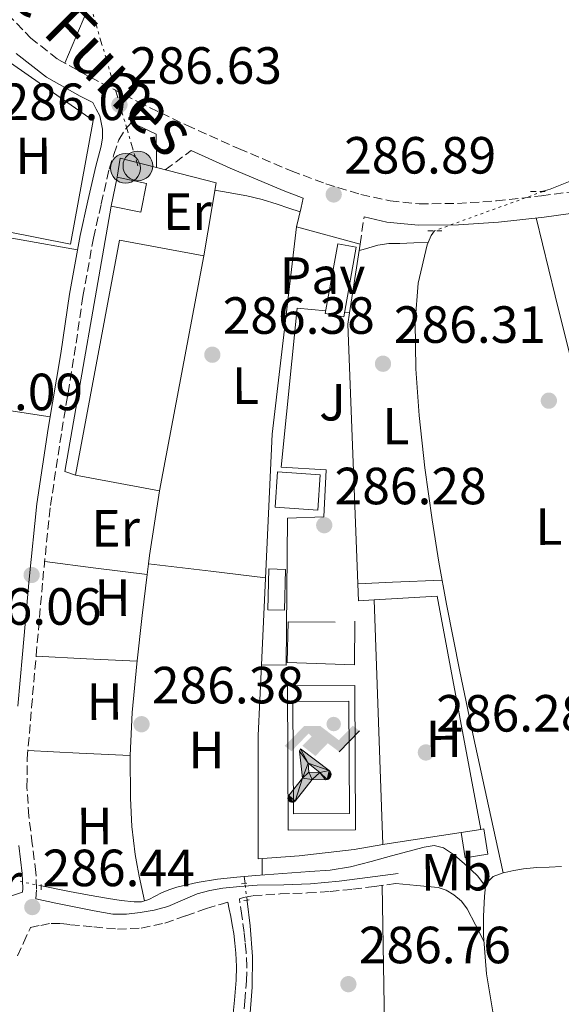
# Model space of a CAD drawing. Units: metres. Extents: x 597831 to 601296, y 4685164 to 4687526.
# Drawn here: x 600525 to 600629, y 4687173 to 4687362 of the extents above; entities that cross this region are included whole.
import ezdxf
from ezdxf.enums import TextEntityAlignment as Align

# ---------------------------------------------------------------- set-up
doc = ezdxf.new("R2010")
doc.units = ezdxf.units.M
doc.header["$MEASUREMENT"] = 0
for name, pattern in [('DGN Style 2', [1.7399219301090239, 1.043953158065414, -0.6959687720436097]), ('DGN Style 3', [2.435890702152634, 1.739921930109024, -0.6959687720436097]), ('DGN Style 5', [1.217945351076317, 0.5219765790327072, -0.6959687720436097]), ('DGN Style 7', [3.4798438602180486, 1.565929737098122, -0.6959687720436097, 0.5219765790327072, -0.6959687720436097])]:
    doc.linetypes.add(name, pattern=pattern)
for name, color, linetype, lineweight in [('Acequia sin especificar', 4, 'Continuous', 0), ('Acequia sin especificar no vista', 4, 'DGN Style 5', 0), ('Camino', 7, 'DGN Style 3', 0), ('Caseta-cabaña', 1, 'Continuous', 0), ('Cauce permanente (área) no visto', 142, 'DGN Style 5', 0), ('Chamizo-cobertizo', 1, 'Continuous', 0), ('Cota de punto acotado terreno', 7, 'Continuous', 0), ('Edificio', 1, 'Continuous', 13), ('Etiqueta de uso rústico', 92, 'Continuous', 0), ('Instalación deportiva', 7, 'Continuous', 0), ('Línea  de muro-pared o tapia', 1, 'Continuous', 13), ('Línea de cambio de uso (parcela vista)', 92, 'Continuous', 0), ('Línea de muro de contención', 1, 'Continuous', 13), ('Línea de pavimento', 1, 'Continuous', 0), ('Línea eléctrica', 6, 'DGN Style 7', 0), ('Líneas deportivas', 7, 'Continuous', 0), ('Margen derecho', 7, 'Continuous', 0), ('Nave industrial', 1, 'Continuous', 13), ('Pavimento', 7, 'Continuous', 0), ('Pontón-alcantarilla (pasos de agua)', 1, 'DGN Style 2', 0), ('Poste tendido eléctrico', 7, 'Continuous', 0), ('Punto acotado terreno (símbolo)', 7, 'Continuous', 0), ('Transformador', 7, 'Continuous', 0), ('Zona ajardinada', 92, 'Continuous', 0)]:
    doc.layers.add(name, color=color, linetype=linetype, lineweight=lineweight)
doc.styles.add('Style-Arial', font='arial.ttf')

# ---------------------------------------------------------------- blocks, each defined once
blk = doc.blocks.new('5PATER')
at = {"layer": 'Punto acotado terreno (símbolo)', "linetype": 'Continuous', "lineweight": 0}
h = blk.add_hatch(color=51, dxfattribs=at)
edge = h.paths.add_edge_path()
edge.add_ellipse((0, 0), major_axis=(-0.1095731443231308, -0.1110710700762829), ratio=0.9994222409660317, start_angle=0, end_angle=360)
blk = doc.blocks.new('5PELE')
at = {"layer": 'Transformador', "linetype": 'Continuous', "lineweight": 0}
h = blk.add_hatch(color=9, dxfattribs=at)
edge = h.paths.add_edge_path()
edge.add_arc((-2.000000476837158e-05, 0), 0.2850000000000001, 0, 360)
at = {"layer": 'Transformador', "color": 252, "linetype": 'Continuous', "lineweight": 0}
blk.add_circle((-2.000000476837158e-05, 0), 0.2850000000000001, dxfattribs=at)
blk = doc.blocks.new('5IDEP')
at = {"layer": 'Cauce permanente (área) no visto', "linetype": 'Continuous', "lineweight": 0}
h = blk.add_hatch(color=9, dxfattribs=at)
edge = h.paths.add_edge_path()
edge.add_arc((0.2963934144973755, 0.5525030456542969), 0.1391416391705219, 0, 360)
at = {"layer": 'Cauce permanente (área) no visto', "linetype": 'Continuous', "lineweight": 0, "extrusion": (0, 0, -1)}
blk.add_hatch(color=9, dxfattribs=at).paths.add_polyline_path([(0.05350000000000001, -0.0599), (-0.1825, 0.185), (-0.4003, 0.0217), (-0.7904, 0.421), (-0.6633, 0.5209), (-0.3957, 0.2441), (-0.0373, 0.5163), (0.2668, 0.5163), (0.6435000000000001, 0.1352), (0.5118, 0.0308), (0.1851, 0.3711), (0.1261, 0.3167), (0.303, 0.1352)])
at = {"layer": 'Cauce permanente (área) no visto', "linetype": 'Continuous', "lineweight": 0, "extrusion": (0.0002766427253148935, -0.0002347425745489742, 0.9999999341823611)}
blk.add_hatch(color=9, dxfattribs=at).paths.add_polyline_path([(-0.4861999260667179, -0.944300052504867), (-0.5139999250029341, -0.9436000543294807), (-0.5388999240501208, -0.934500056197206), (-0.5584999233001149, -0.9189000578998384), (-0.5733999227299574, -0.8967000594790969), (-0.5805999224544451, -0.8700000606823032), (-0.5783999225386294, -0.8427000612916062), (-0.5662999783301899, -0.8177000142461223), (-0.3029999884055227, -0.4865000062727009), (-0.3574999863200475, 0.03079997593540893), (-0.3393999870126549, 0.08069997573597308), (-0.3391999316917614, 0.08059992880320313), (-0.1939999372479267, -0.1961000541438848), (-0.1941999925688202, -0.1961000072083597), (-0.1804999930930589, -0.3685000015687125), (-0.1804999377645124, -0.3686000485144705), (-0.116999940194378, -0.5092000405169748), (-0.1171999955152715, -0.5091999935814496), (-0.443799983017726, -0.9221000034145604), (-0.443699927693006, -0.9221000503565796), (-0.4600999270654501, -0.9361000510358642)])
at = {"layer": 'Cauce permanente (área) no visto', "linetype": 'Continuous', "lineweight": 0, "extrusion": (0.0007972181629654194, 0.0003002913643175388, 0.9999996371340828)}
blk.add_hatch(color=9, dxfattribs=at).paths.add_polyline_path([(0.1371001158762103, -0.5182999493943495), (0.1369999564643484, -0.5182000094331723), (-0.1171999627563623, -0.5091999489840537), (-0.1169998033762782, -0.5091998889736795), (-0.1804997831973448, -0.3685998801112189), (-0.1804999426409846, -0.3684999401739814), (0.03269998960864374, -0.3729999910106861), (-0.1941999382874194, -0.1960999446673092), (-0.1939997789073353, -0.196099884656935), (-0.3391541228806592, 0.08051322123485394), (-0.3393998921459843, 0.08070007761303571), (-0.3391997327659002, 0.08060013762791868), (-0.3391541228806592, 0.08051322123485394), (0.2095999333936308, -0.336700034996821), (0.2097000928054927, -0.3367999749579983), (0.2289000867041459, -0.354899978738352), (0.2418000826048036, -0.3802999806813616), (0.2470000809523555, -0.4084999806547636), (0.2443000818103574, -0.4363999787504497), (0.2347000848610308, -0.4612999753295539), (0.21840009004082, -0.483799970412903), (0.1956000972861693, -0.5014999641565867), (0.1690001057390768, -0.5118999573196972)])
at = {"layer": 'Cauce permanente (área) no visto', "color": 9, "linetype": 'Continuous', "lineweight": 0, "flags": 128}
blk.add_lwpolyline([(0.7904, 0.421), (0.4003, 0.0217), (0.7904, 0.421)], close=True, dxfattribs=at)
at = {"layer": 'Cauce permanente (área) no visto', "color": 9, "linetype": 'Continuous', "lineweight": 0}
mesh = blk.add_polyface(dxfattribs=at)
corners = [(-0.117, -0.5092, -0.0002), (-0.1805, -0.3686000000000001, -0.0002), (-0.1805, -0.3685), (-0.1942, -0.1961000000000001), (-0.194, -0.1961000000000001, -0.0002), (-0.3392, 0.08059999999999991, -0.0002), (-0.3394, 0.08069999999999991), (-0.3575, 0.03079999999999991), (-0.303, -0.4865), (-0.5663, -0.8177000000000001), (-0.5663, -0.8177000000000002, -0.0002000000000000001), (-0.5784000000000001, -0.8427, -0.0001999999999999999), (-0.5806000000000001, -0.87, -0.0002), (-0.5734, -0.8967, -0.0002000000000000001), (-0.5585, -0.9189, -0.0002000000000000001), (-0.5389000000000002, -0.9345, -0.0002), (-0.514, -0.9436, -0.0002), (-0.4862, -0.9443, -0.0002), (-0.4601, -0.9361, -0.0002), (-0.4437, -0.9221, -0.0002), (-0.4438000000000002, -0.9221), (-0.1172, -0.5092)]
mesh.append_faces([[corners[k] for k in face] for face in [(10, 8, 9), (7, 5, 6), (12, 10, 11), (1, 21, 0), (20, 18, 19)]], dxfattribs={"vtx0": -1, "color": 9})
mesh.append_faces([[corners[k] for k in face] for face in [(8, 3, 7), (5, 7, 4)]], dxfattribs={"vtx0": -1, "vtx1": -1, "color": 9})
mesh.append_faces([[corners[k] for k in face] for face in [(20, 10, 17), (10, 20, 8), (8, 21, 1)]], dxfattribs={"vtx0": -1, "vtx1": -1, "vtx2": -1, "color": 9})
mesh.append_faces([[corners[k] for k in face] for face in [(20, 17, 18), (8, 20, 21), (8, 1, 2), (8, 2, 3), (7, 3, 4), (10, 12, 13), (10, 13, 14), (10, 14, 15), (10, 15, 16), (10, 16, 17)]], dxfattribs={"vtx0": -1, "vtx2": -1, "color": 9})
mesh = blk.add_polyface(dxfattribs=at)
corners = [(0.1371, -0.5183, -0.0002), (0.169, -0.5119, -0.0002), (0.1956, -0.5015000000000002, -0.0002), (0.2184, -0.4838, -0.0002), (0.2347, -0.4613, -0.0002), (0.2443, -0.4364, -0.0002), (0.2470000000000001, -0.4085, -0.0002), (0.2418, -0.3802999999999999, -0.0002), (0.2289, -0.3548999999999999, -0.0002), (0.2097, -0.3367999999999999, -0.0002), (0.2096, -0.3366999999999999), (-0.3394000000000002, 0.08070000000000019), (-0.3392000000000002, 0.08060000000000009, -0.0002), (-0.1940000000000001, -0.1960999999999999, -0.0002), (-0.1942000000000002, -0.1960999999999999), (0.03269999999999996, -0.3729999999999999), (-0.1805000000000001, -0.3684999999999999), (-0.1805, -0.3685999999999999, -0.0002), (-0.117, -0.5092, -0.0002), (-0.1172000000000001, -0.5092), (0.137, -0.5181999999999999), (-0.3391547561802919, 0.08051354322341323)]
mesh.append_faces([[corners[k] for k in face] for face in [(21, 12, 11)]], dxfattribs={"color": 9})
mesh.append_faces([[corners[k] for k in face] for face in [(17, 15, 16), (20, 18, 19), (3, 1, 2), (1, 20, 0), (15, 13, 14), (13, 10, 21)]], dxfattribs={"vtx0": -1, "color": 9})
mesh.append_faces([[corners[k] for k in face] for face in [(18, 15, 17), (8, 1, 7), (7, 1, 6), (5, 1, 4), (4, 1, 3), (10, 1, 9)]], dxfattribs={"vtx0": -1, "vtx1": -1, "color": 9})
mesh.append_faces([[corners[k] for k in face] for face in [(15, 18, 20), (15, 20, 1), (15, 1, 10), (13, 15, 10)]], dxfattribs={"vtx0": -1, "vtx1": -1, "vtx2": -1, "color": 9})
mesh.append_faces([[corners[k] for k in face] for face in [(1, 8, 9), (1, 5, 6)]], dxfattribs={"vtx0": -1, "vtx2": -1, "color": 9})

msp = doc.modelspace()

# ---------------------------------------------------------------- linework, layer by layer
at = {"layer": 'Acequia sin especificar', "color": 4, "linetype": 'Continuous', "lineweight": 0, "flags": 128}
for points, elevation in [([(600641.4900000002, 4687334.930000001), (600640.7800000003, 4687334.4), (600637.9199999999, 4687333.57), (600635.0800000001, 4687332.74), (600631.54, 4687331.279999999), (600627.9800000006, 4687329.859999999), (600626.7000000002, 4687329.4), (600625.4199999999, 4687328.960000001), (600625.3499999996, 4687328.939999999)], 286.2899999999937), ([(600628.8899999997, 4687199.699999999), (600626.5300000003, 4687199.59), (600624.1600000003, 4687199.51), (600621.5999999996, 4687199.25), (600619.7999999998, 4687198.939999999), (600618.0199999996, 4687198.550000001), (600617.7100000001, 4687198.449999999)], 286.5899999999966), ([(600614.1500000004, 4687196.119999999), (600614.3200000003, 4687195.9), (600614.1299999999, 4687193.92), (600613.9600000001, 4687190.210000001), (600613.9400000004, 4687186.49), (600614.5300000003, 4687179.140000001), (600615.7300000006, 4687171.84), (600619.5199999996, 4687154.800000001), (600623.2800000003, 4687137.789999999), (600625.5300000003, 4687126.130000001), (600627.6299999999, 4687114.430000001), (600628.1399999997, 4687111.24), (600628.4600000001, 4687108.029999999), (600628.4800000006, 4687106.210000001), (600628.4800000006, 4687106.039999999)], 286.2700000000042)]:
    msp.add_lwpolyline(points, dxfattribs=dict(at, elevation=elevation))
at = {"layer": 'Acequia sin especificar', "color": 4, "linetype": 'Continuous', "lineweight": 0, "extrusion": (-0.004376368757960563, 0.03792852940260343, 0.9992708712125308), "elevation": 175436.2014426375, "flags": 128}
msp.add_lwpolyline([(-1133875.595751744, -4584107.455366251), (-1133875.595751744, -4584108.764946337)], dxfattribs=at)
at = {"layer": 'Acequia sin especificar', "color": 4, "linetype": 'Continuous', "lineweight": 0, "extrusion": (0.09698802081314285, -0.2793834031964434, 0.9552686731161673), "elevation": -1250998.961010844, "flags": 128}
msp.add_lwpolyline([(2104571.894592064, 4041825.053787562), (2104569.851604057, 4041825.053787563), (2104567.767352958, 4041823.971753663)], dxfattribs=at)
at = {"layer": 'Acequia sin especificar', "color": 4, "linetype": 'Continuous', "lineweight": 0}
for points in [[(600617.7100000001, 4687198.449999999, 286.5899999999965), (600614.9100000003, 4687211.32, 286.4199999999983), (600612.1100000005, 4687224.199999999, 286.2899999999936), (600609.4199999999, 4687237.050000001, 286.2700000000041), (600606.8600000005, 4687249.92, 286.2899999999936), (600605.4100000003, 4687257.970000001, 286.2899999999936), (600604.1100000005, 4687266.050000001, 286.2899999999936), (600602.7400000002, 4687276.02, 286.2899999999936), (600601.6100000005, 4687286.02, 286.2899999999936), (600600.9900000002, 4687295, 286.2899999999936), (600600.8399999999, 4687304, 286.2899999999936), (600601.4199999999, 4687311.390000001, 286.2899999999936), (600603.1500000004, 4687318.720000001, 286.2899999999936), (600603.9600000001, 4687320.529999999, 286.2899999999936), (600604.5899999999, 4687321.41, 286.2899999999936)], [(600614.1500000004, 4687196.119999999, 286.2700000000041), (600612.8499999996, 4687197.82, 286.2700000000041), (600611.5800000001, 4687199.02, 286.2700000000041), (600610.29, 4687200.189999999, 286.2700000000041), (600608.4100000003, 4687201.83, 286.2700000000041), (600606.3200000003, 4687203.26, 286.2700000000041), (600604.4900000002, 4687203.680000001, 286.2700000000041), (600602.6100000005, 4687203.390000001, 286.2700000000041), (600599.4699999997, 4687202.560000001, 286.2700000000041), (600596.3399999999, 4687201.730000001, 286.2700000000041), (600592.4100000003, 4687200.66, 286.2700000000041), (600588.4699999997, 4687199.609999999, 286.2700000000041), (600584.5899999999, 4687199, 286.2700000000041), (600580.6600000003, 4687198.720000001, 286.2700000000041), (600575.5099999999, 4687198.34, 286.2400000000052), (600570.3499999996, 4687197.949999999, 286.1999999999971), (600568.1200000001, 4687197.75, 286.1999999999971)], [(600568.1200000001, 4687197.75, 286.1999999999971), (600566.6699999999, 4687197.619999999, 286.1999999999971), (600562.9900000002, 4687197.25, 286.1999999999971), (600559.0700000003, 4687196.630000001, 286.1999999999971), (600555.1900000004, 4687195.710000001, 286.1999999999971), (600553.6900000004, 4687195.220000001, 286.1999999999971), (600552.2400000002, 4687194.619999999, 286.1999999999971), (600551.0499999998, 4687193.980000001, 286.1999999999971), (600549.8099999996, 4687193.34, 286.1999999999971), (600548.4100000003, 4687192.949999999, 286.1999999999971), (600546.9900000002, 4687192.9, 286.1999999999971), (600544.5599999996, 4687193.17, 286.1999999999971), (600542.1299999999, 4687193.539999999, 286.1999999999971), (600538.3799999999, 4687194.199999999, 286.1999999999971), (600534.6399999997, 4687194.880000001, 286.1999999999971), (600529.2599999999, 4687195.960000001, 286.1699999999983), (600529.2300000006, 4687195.960000001, 286.1699999999983)], [(600568.6500000004, 4687193.24, 286.3800000000047), (600568.6799999997, 4687193.050000001, 286.3800000000047), (600569.2300000006, 4687188.350000001, 286.5299999999988), (600569.6799999997, 4687182.470000001, 286.5500000000029), (600569.6200000001, 4687176.58, 286.5299999999988), (600569.1399999997, 4687169.980000001, 286.5299999999988), (600568.6600000003, 4687163.390000001, 286.5299999999988), (600568.1100000005, 4687153.76, 286.5), (600567.5700000003, 4687144.130000001, 286.4600000000065), (600567.0599999996, 4687135.84, 286.4499999999971), (600566.4800000006, 4687127.550000001, 286.4600000000065), (600565.6100000005, 4687118.890000001, 286.4900000000052), (600564.4299999997, 4687110.27, 286.5299999999988), (600563.3700000001, 4687103.49, 286.4900000000052), (600562.3200000003, 4687096.699999999, 286.4600000000065), (600561.3200000003, 4687089.92, 286.4600000000065), (600560.3300000001, 4687083.140000001, 286.4600000000065), (600559.1200000001, 4687077.26, 286.4600000000065), (600558.3499999996, 4687071.359999999, 286.4600000000065), (600558.4000000004, 4687067.300000001, 286.4600000000065), (600558.4800000006, 4687063.230000001, 286.4600000000065), (600558.54, 4687059.460000001, 286.4400000000023)]]:
    msp.add_polyline3d(points, dxfattribs=at)
at = {"layer": 'Acequia sin especificar no vista', "color": 4, "linetype": 'DGN Style 5', "lineweight": 0, "elevation": 286.2899999999936, "flags": 128}
msp.add_lwpolyline([(600625.3499999996, 4687328.939999999), (600604.5899999999, 4687321.41)], dxfattribs=at)
at = {"layer": 'Acequia sin especificar no vista', "color": 4, "linetype": 'DGN Style 5', "lineweight": 0, "extrusion": (-0.004329918164791687, 0.000942567218756638, 0.9999901816396621), "elevation": 2103.922028599004, "flags": 128}
msp.add_lwpolyline([(600524.8396433982, 4687196.059042267), (600520.4295981396, 4687197.019042691)], dxfattribs=at)
at = {"layer": 'Acequia sin especificar no vista', "color": 4, "linetype": 'DGN Style 5', "lineweight": 0, "extrusion": (-0.004724132396362907, 0.03990648672228603, 0.9991922512162441), "elevation": 184498.3976580472, "flags": 128}
msp.add_lwpolyline([(-1147426.922874948, -4580374.990369388), (-1147426.922874948, -4580378.225396435)], dxfattribs=at)
at = {"layer": 'Camino', "color": 7, "linetype": 'DGN Style 3', "lineweight": 0, "elevation": 286.5899999999966, "flags": 128}
msp.add_lwpolyline([(600552.9499999988, 4687333.07), (600555.0399999988, 4687334.61), (600557.9299999989, 4687336.75)], dxfattribs=at)
at = {"layer": 'Camino', "color": 7, "linetype": 'DGN Style 3', "lineweight": 0, "extrusion": (0.2984334169100842, -0.02056245064237091, 0.954208929582485), "elevation": 83127.11585236927, "flags": 128}
msp.add_lwpolyline([(4717515.623686102, -264202.716126889), (4717518.982594028, -264202.8832721662), (4717520.86019088, -264203.0838464987)], dxfattribs=at)
at = {"layer": 'Camino', "color": 7, "linetype": 'DGN Style 3', "lineweight": 0}
for points in [[(600522.7699999994, 4687362.920000002, 286.4199999999983), (600527.1499999982, 4687358.359999999, 286.4600000000065), (600532.4499999977, 4687354.220000001, 286.5399999999937), (600538.6200000013, 4687350.800000003, 286.5899999999966), (600547.7699999999, 4687346.080000003, 286.5899999999966), (600557.0399999992, 4687341.620000003, 286.5899999999966), (600567.0399999995, 4687337.140000001, 286.5899999999966), (600577.1099999989, 4687332.880000001, 286.5899999999966), (600583.7299999995, 4687330.420000002, 286.6100000000007), (600590.4699999986, 4687328.360000002, 286.6499999999942), (600596.0499999998, 4687327.120000001, 286.7200000000012), (600601.649999999, 4687326.580000003, 286.7799999999988), (600608.9899999971, 4687326.620000003, 286.820000000007), (600616.4499999981, 4687327.140000001, 286.8500000000058), (600625.1000000006, 4687328.090000001, 286.8500000000058), (600633.6700000024, 4687329.270000001, 286.8500000000058)], [(600528.1900000019, 4687193.480000001, 286.6999999999971), (600528.2999999992, 4687195.430000001, 286.6600000000036), (600528.1900000019, 4687198.550000001, 286.5899999999966), (600527.4899999979, 4687204.030000002, 286.5099999999948), (600526.8399999997, 4687209.330000003, 286.4600000000065), (600526.48, 4687214.830000003, 286.429999999993), (600526.5300000012, 4687220.300000002, 286.3999999999943), (600527.3500000016, 4687230.140000001, 286.3500000000059), (600528.2500000001, 4687240.090000002, 286.3300000000018), (600529.4899999984, 4687254.489999998, 286.3899999999995), (600530.9899999984, 4687268.789999999, 286.4600000000065), (600533.1499999973, 4687283.13, 286.4600000000065), (600535.53, 4687297.510000004, 286.4600000000065), (600537.1999999997, 4687308.830000003, 286.4600000000065), (600539.2199999981, 4687319.989999998, 286.4600000000065), (600540.7100000012, 4687326.56, 286.4600000000065), (600542.2100000011, 4687333.180000001, 286.4600000000065), (600543.1499999977, 4687336.000000001, 286.4900000000053), (600544.0799999974, 4687338.809999999, 286.5299999999988), (600545.3599999984, 4687340.86, 286.5299999999988), (600546.5399999984, 4687342.140000001, 286.5899999999966)], [(600567.8299999986, 4687170.020000001, 286.7200000000012), (600568.2199999974, 4687173.890000002, 286.7200000000012), (600568.5500000004, 4687177.809999999, 286.7200000000012), (600568.6299999986, 4687180.54, 286.7200000000012), (600568.4799999989, 4687183.260000003, 286.7200000000012), (600568.2899999989, 4687185.190000001, 286.6900000000023), (600568.0900000001, 4687187.080000003, 286.6499999999942), (600567.6400000007, 4687190.300000001, 286.6799999999931), (600567.1800000003, 4687193.510000003, 286.7200000000012), (600567.9699999993, 4687193.739999998, 286.7200000000012), (600569.8099999988, 4687194.109999999, 286.7200000000012), (600575.0199999991, 4687194.430000002, 286.7200000000012), (600580.2399999981, 4687194.620000001, 286.7200000000012), (600584.6000000013, 4687194.910000003, 286.6900000000023), (600588.9400000019, 4687195.330000003, 286.6499999999942), (600593.0399999992, 4687195.870000001, 286.6199999999953), (600597.1400000006, 4687196.410000003, 286.5899999999966)], [(600524.6499999971, 4687182.570000002, 286.7200000000012), (600525.8200000004, 4687185.07, 286.7200000000012), (600527.07, 4687187.800000002, 286.7200000000012), (600527.1399999993, 4687188.030000002, 286.7200000000012), (600529.1099999985, 4687188.420000004, 286.6799999999931), (600531.0899999988, 4687188.800000001, 286.6499999999942), (600532.9400000017, 4687188.800000001, 286.6499999999942), (600534.7999999991, 4687188.539999999, 286.6499999999942), (600539.3099999975, 4687188.11, 286.6499999999942), (600543.8200000003, 4687187.710000004, 286.6499999999942), (600548.3799999979, 4687187.870000001, 286.6799999999931), (600552.9099999986, 4687188.859999999, 286.7200000000012), (600556.9099999996, 4687190.239999998, 286.7200000000012), (600560.8500000002, 4687191.620000003, 286.7200000000012), (600563.499999999, 4687192.430000001, 286.7200000000012), (600564.9600000007, 4687192.86, 286.7200000000012)]]:
    msp.add_polyline3d(points, dxfattribs=at)
at = {"layer": 'Caseta-cabaña', "color": 1, "linetype": 'Continuous', "lineweight": 0, "elevation": 289.0800000000018, "flags": 128}
msp.add_lwpolyline([(600614.7999999998, 4687202.050000001), (600610.4500000002, 4687201.359999999), (600609.6799999997, 4687206.210000001), (600613.4400000004, 4687206.800000001), (600614.0300000003, 4687206.9), (600614.7999999998, 4687202.050000001)], close=True, dxfattribs=at)
for points in [[(600613.4400000004, 4687206.800000001), (600614.0300000003, 4687206.9), (600614.7999999998, 4687202.050000001), (600610.4500000002, 4687201.359999999), (600609.6799999997, 4687206.210000001)], [(600609.6799999997, 4687206.210000001), (600613.4400000004, 4687206.800000001)]]:
    msp.add_lwpolyline(points, dxfattribs=at)
at = {"layer": 'Chamizo-cobertizo', "color": 1, "linetype": 'Continuous', "lineweight": 0, "extrusion": (0.002142938421008088, 0.01044919530983421, 0.9999431094478829), "elevation": 50554.84570026962, "flags": 128}
msp.add_lwpolyline([(600540.6112819643, 4687053.769111037), (600541.7414079526, 4687059.279411867)], dxfattribs=at)
at = {"layer": 'Chamizo-cobertizo', "color": 1, "linetype": 'Continuous', "lineweight": 0, "flags": 128}
for points, elevation in [([(600589.5899999999, 4687318.27), (600587.1799999997, 4687304.960000001), (600583.6299999999, 4687305.600000001), (600586.04, 4687318.91), (600589.5899999999, 4687318.27)], 289.0800000000018), ([(600576.0199999996, 4687256.57), (600575.8200000003, 4687248.75), (600572.6200000001, 4687248.83), (600572.8200000003, 4687256.65), (600576.0199999996, 4687256.57)], 289.2799999999989)]:
    msp.add_lwpolyline(points, close=True, dxfattribs=dict(at, elevation=elevation))
for points, elevation in [([(600587.1799999997, 4687304.960000001), (600583.6299999999, 4687305.600000001), (600586.04, 4687318.91), (600589.5899999999, 4687318.27), (600587.1799999997, 4687304.960000001)], 289.0800000000018), ([(600575.8200000003, 4687248.75), (600572.6200000001, 4687248.83), (600572.8200000003, 4687256.65), (600576.0199999996, 4687256.57), (600575.8200000003, 4687248.75)], 289.2799999999989)]:
    msp.add_lwpolyline(points, dxfattribs=dict(at, elevation=elevation))
at = {"layer": 'Chamizo-cobertizo', "color": 1, "linetype": 'Continuous', "lineweight": 0}
msp.add_polyline3d([(600549.3899999997, 4687330.49, 289.0800000000018), (600548.2699999996, 4687324.99, 289.1499999999942), (600542.6100000005, 4687326.140000001, 289.1499999999942), (600543.7400000002, 4687331.65, 289.0899999999965)], close=True, dxfattribs=at)
msp.add_polyline3d([(600543.7400000002, 4687331.65, 289.0899999999965), (600549.3899999997, 4687330.49, 289.0800000000018), (600548.2699999996, 4687324.99, 289.1499999999942), (600542.6100000005, 4687326.140000001, 289.1499999999942)], dxfattribs=at)
at = {"layer": 'Edificio', "color": 1, "linetype": 'Continuous', "lineweight": 13, "extrusion": (0.01583207024160216, -0.001095887041216424, 0.9998740643618366), "elevation": 4661.366981275209, "flags": 128}
msp.add_lwpolyline([(4717558.499536289, -275433.6980707592), (4717551.693289159, -275433.6980707592), (4717551.707731775, -275425.5064902395), (4717558.504693317, -275425.5171555671), (4717558.499536289, -275433.6980707592)], close=True, dxfattribs=at)
at = {"layer": 'Edificio', "color": 51, "linetype": 'Continuous', "lineweight": 13, "extrusion": (0.01583207024160216, -0.001095887041216424, 0.9998740643618366), "elevation": 4661.367015131123, "flags": 128}
msp.add_lwpolyline([(4717558.504693317, -275425.5171555671), (4717551.707731775, -275425.5064902395), (4717551.693289159, -275433.6980707592), (4717558.499536289, -275433.6980707592), (4717558.504693317, -275425.5171555671)], dxfattribs=at)
at = {"layer": 'Línea  de muro-pared o tapia', "color": 1, "linetype": 'Continuous', "lineweight": 13, "extrusion": (-0.3132952360952646, 0.04404881097733731, 0.9486336475644827), "elevation": 18598.30176396895, "flags": 128}
msp.add_lwpolyline([(-4725233.547264568, -54851.37185928272), (-4725233.964929852, -54853.61601964023), (-4725285.519189289, -54851.78276188334)], dxfattribs=at)
at = {"layer": 'Línea  de muro-pared o tapia', "color": 1, "linetype": 'Continuous', "lineweight": 13, "flags": 128}
for points, elevation in [([(600593, 4687250.730000001), (600605.0700000003, 4687251.449999999), (600613.4400000004, 4687206.800000001)], 287.8699999999953), ([(600594.6600000003, 4687203.869999999), (600593, 4687250.730000001)], 287.679999999993), ([(600609.6799999997, 4687206.210000001), (600597.5199999996, 4687204.350000001), (600594.6600000003, 4687203.869999999)], 287.8699999999953)]:
    msp.add_lwpolyline(points, dxfattribs=dict(at, elevation=elevation))
at = {"layer": 'Línea  de muro-pared o tapia', "color": 1, "linetype": 'Continuous', "lineweight": 13}
for points in [[(600518.3799999999, 4687356.92, 287.8099999999977), (600539.1500000004, 4687342.529999999, 287.7599999999948), (600534.7999999998, 4687318.850000001, 287.7599999999948), (600509.2390999999, 4687323.855799999, 287.7599999999948)], [(600543.7400000002, 4687331.65, 289.0899999999965), (600544.3399999999, 4687335.289999999, 288.570000000007), (600562.7100000001, 4687330.560000001, 288.570000000007), (600560.3399999999, 4687316.609999999, 289.2799999999988)], [(600571.4000000004, 4687238.300000001, 288.0500000000029), (600573.4600000001, 4687282.49, 287.8000000000029), (600578.1299999999, 4687322.17, 288), (600590.3499999996, 4687318.850000001, 287.8699999999953), (600588.3099999996, 4687305.67, 287.9199999999983)], [(600588.3099999996, 4687305.67, 287.9199999999983), (600587.9900000002, 4687303.550000001, 287.929999999993), (600590.0300000003, 4687250.560000001, 287.8699999999953), (600593, 4687250.730000001, 287.8699999999953)], [(600594.6600000003, 4687203.869999999, 287.8699999999953), (600589.2000000002, 4687202.939999999, 287.8699999999953), (600578.6399999997, 4687201.730000001, 287.929999999993), (600570.7699999996, 4687201.15, 288.25), (600570.7699999996, 4687224.77, 288.1199999999953), (600571.4000000004, 4687238.300000001, 288.0500000000029)]]:
    msp.add_polyline3d(points, dxfattribs=at)
at = {"layer": 'Línea de cambio de uso (parcela vista)', "color": 92, "linetype": 'Continuous', "lineweight": 0, "extrusion": (-0.01615756444095293, 0.0001220389672960737, 0.9998694505873389), "elevation": -8844.743681467833, "flags": 128}
msp.add_lwpolyline([(-4691727.139287976, 565004.0042501789), (-4691723.482764847, 565025.665312909), (-4691719.826241716, 565047.3263756392)], dxfattribs=at)
at = {"layer": 'Línea de cambio de uso (parcela vista)', "color": 92, "linetype": 'Continuous', "lineweight": 0, "flags": 128}
for points, elevation in [([(600590.1600000003, 4687317.609999999), (600590.9199999999, 4687317.83), (600593.7400000002, 4687318.66), (600595.7999999998, 4687318.949999999), (600597.9000000004, 4687318.980000001), (600600.6299999999, 4687319.09), (600603.3700000001, 4687319.210000001)], 286.2899999999937), ([(600549.7699999996, 4687257.65), (600549.7729000002, 4687257.649700001)], 286.4499999999971), ([(600589.9100000003, 4687253.82), (600596.5499999998, 4687254.119999999), (600606.0300000003, 4687254.529999999)], 286.2899999999935)]:
    msp.add_lwpolyline(points, dxfattribs=dict(at, elevation=elevation))
at = {"layer": 'Línea de cambio de uso (parcela vista)', "color": 92, "linetype": 'Continuous', "lineweight": 0, "extrusion": (-0.01576380676524784, 9.313849021515054e-12, 0.9998757434782924), "elevation": -9180.229245579183, "flags": 128}
msp.add_lwpolyline([(-4687285.770354816, 600460.8330452238), (-4687289.180354804, 600438.6302863839), (-4687292.58035479, 600416.4275275441)], dxfattribs=at)
at = {"layer": 'Línea de cambio de uso (parcela vista)', "color": 92, "linetype": 'Continuous', "lineweight": 0, "extrusion": (-0.01341511867162009, -0.003573912056983689, 0.9999036262278658), "elevation": -24521.86910654108, "flags": 128}
msp.add_lwpolyline([(600501.7014525296, 4687213.895625817), (600499.7706871412, 4687201.555547007), (600499.5734921907, 4687199.945236724)], dxfattribs=at)
at = {"layer": 'Línea de cambio de uso (parcela vista)', "color": 92, "linetype": 'Continuous', "lineweight": 0, "extrusion": (0.1250745335422452, 0.9845467040726222, 0.1225730335715253), "elevation": 4689970.593312748, "flags": 128}
msp.add_lwpolyline([(-5031.022703752853, -578943.0351860354), (-5040.921940789325, -578943.0150340796), (-5050.830899690511, -578943.0049581014)], dxfattribs=at)
at = {"layer": 'Línea de cambio de uso (parcela vista)', "color": 92, "linetype": 'Continuous', "lineweight": 0, "extrusion": (-0.0006287076403237303, -0.005141194003108585, 0.9999865863354995), "elevation": -24189.22339264505, "flags": 128}
msp.add_lwpolyline([(600549.8343028964, 4687195.234300184), (600549.5811961561, 4687193.164572829)], dxfattribs=at)
at = {"layer": 'Línea de cambio de uso (parcela vista)', "color": 92, "linetype": 'Continuous', "lineweight": 0, "extrusion": (0.01537144475038413, 0.1756304419994383, 0.9843361552484842), "elevation": 832738.4135277185, "flags": 128}
msp.add_lwpolyline([(-189589.0758862161, -4647757.212182557), (-189601.1229386638, -4647756.815136185), (-189611.6321669214, -4647756.474810723)], dxfattribs=at)
at = {"layer": 'Línea de cambio de uso (parcela vista)', "color": 92, "linetype": 'Continuous', "lineweight": 0, "extrusion": (-0.04957701626542705, -0.9987703036525436, 1.528730624306815e-07), "elevation": -4711248.456444686, "flags": 128}
msp.add_lwpolyline([(367410.4018713928, 287.0502229794137), (367420.0837771969, 287.0702229794177), (367429.7656830008, 287.0802229794125)], dxfattribs=at)
at = {"layer": 'Línea de cambio de uso (parcela vista)', "color": 92, "linetype": 'Continuous', "lineweight": 0, "extrusion": (0.005107185691015224, -7.510956851914263e-16, 0.999986958242115), "elevation": 3353.387429992603, "flags": 128}
msp.add_lwpolyline([(600536.945685148, 4687220.949999999), (600527.1555574675, 4687221.4), (600517.365429787, 4687221.869999999)], dxfattribs=at)
at = {"layer": 'Línea de cambio de uso (parcela vista)', "color": 92, "linetype": 'Continuous', "lineweight": 0, "extrusion": (0.39723541220126, 0.03432898988511941, 0.9170744504928497), "elevation": 399737.5332314327, "flags": 128}
msp.add_lwpolyline([(4618087.235668764, -918706.4840269095), (4618086.587221486, -918706.4338658932), (4618084.075718266, -918706.2081413197)], dxfattribs=at)
at = {"layer": 'Línea de cambio de uso (parcela vista)', "color": 92, "linetype": 'Continuous', "lineweight": 0, "extrusion": (0.713735089023495, 0.0131798039716742, 0.7002917359671553), "elevation": 490642.4191930702, "flags": 128}
msp.add_lwpolyline([(4675208.958520893, -480917.3031557009), (4675258.705351395, -480917.4152230001), (4675308.462564786, -480917.513281887)], dxfattribs=at)
at = {"layer": 'Línea de cambio de uso (parcela vista)', "color": 92, "linetype": 'Continuous', "lineweight": 0}
for points in [[(600598.6996999999, 4687510.100000001, 286.7400000000052), (600598.0899999999, 4687505.33, 286.7400000000052), (600596.8799999999, 4687500.42, 286.7400000000052), (600589.0899999999, 4687479.4, 286.7400000000052), (600580.2999999998, 4687458.880000001, 286.7400000000052), (600570.3399999999, 4687436.550000001, 286.7400000000052), (600560.4000000004, 4687414.210000001, 286.7400000000052), (600550.5199999996, 4687392.199999999, 286.7700000000041), (600540.8099999996, 4687370.119999999, 286.7400000000052), (600537.2699999996, 4687361.810000001, 286.6600000000035), (600533.7199999997, 4687353.51, 286.5500000000029)], [(600562.4699999997, 4687329.189999999, 286.0800000000018), (600565.0300000003, 4687328.730000001, 286.0800000000018), (600568.6100000005, 4687328.09, 286.0800000000018), (600571.5499999998, 4687327.390000001, 286.0299999999988), (600574.4299999997, 4687326.49, 286.0800000000018), (600576.6299999999, 4687325.76, 286.3500000000058), (600578.8300000001, 4687325.039999999, 286.7100000000065)], [(600624.0499999998, 4687323.859999999, 286.8500000000058), (600627.7100000001, 4687308.970000001, 286.5399999999936), (600631.3700000001, 4687294.08, 286.2899999999936), (600636.4299999997, 4687276.279999999, 286.25), (600642.7599999999, 4687258.880000001, 286.2899999999936), (600647.2699999996, 4687247.869999999, 286.2700000000041), (600651.79, 4687236.869999999, 286.2899999999936), (600655.6900000004, 4687227.210000001, 286.4199999999983), (600659.5999999996, 4687217.560000001, 286.5899999999965)], [(600549.5197999999, 4687255.58, 286.4407999999967), (600548.5599999996, 4687247.74, 286.3999999999942), (600547.5300000003, 4687238.470000001, 286.3600000000006), (600546.6399999997, 4687229.180000001, 286.3300000000018), (600546.2400000002, 4687220.960000001, 286.2899999999936), (600546.2400000002, 4687220.949999999, 286.2899999999936)], [(600546.2400000002, 4687220.949999999, 286.2899999999936), (600546.3200000003, 4687212.74, 286.2700000000041), (600546.5899999999, 4687207.350000001, 286.2700000000041), (600547.2199999997, 4687201.980000001, 286.2700000000041), (600547.5700000003, 4687199.9, 286.2700000000041), (600547.9800000006, 4687197.82, 286.2700000000041), (600548.5, 4687195.470000001, 286.2400000000052), (600549.0199999996, 4687193.119999999, 286.1999999999971)], [(600597.1399999997, 4687196.41, 286.5899999999965), (600601.2000000002, 4687196.029999999, 286.5500000000029), (600605.2599999999, 4687195.65, 286.5299999999988), (600606.8300000001, 4687195.16, 286.5200000000041), (600608.2699999996, 4687194.24, 286.5299999999988), (600609.7300000006, 4687193.050000001, 286.5299999999988), (600610.8300000001, 4687191.609999999, 286.5299999999988), (600612.4299999997, 4687188.51, 286.4100000000035), (600614.0199999996, 4687185.41, 286.2700000000041)]]:
    msp.add_polyline3d(points, dxfattribs=at)
at = {"layer": 'Línea de muro de contención', "color": 1, "linetype": 'Continuous', "lineweight": 13, "elevation": 286.3300000000018, "flags": 128}
msp.add_lwpolyline([(600589.3300000001, 4687246.65), (600589.2599999999, 4687238.27), (600576.3399999999, 4687238.720000001), (600576.5300000003, 4687246.529999999), (600585.5499999998, 4687246.460000001)], dxfattribs=at)
at = {"layer": 'Línea de pavimento', "color": 1, "linetype": 'Continuous', "lineweight": 0, "elevation": 286.3300000000018, "flags": 128}
for points in [[(600571.4000000004, 4687238.300000001), (600576.1399999997, 4687238.210000001), (600576.4000000004, 4687266.369999999), (600583.3799999999, 4687266.619999999), (600583.8300000001, 4687275.65), (600575.1900000004, 4687276.16), (600578.2599999999, 4687306.560000001), (600583.7199999997, 4687306.07)], [(600587.3200000003, 4687305.76), (600588.3099999996, 4687305.67)]]:
    msp.add_lwpolyline(points, dxfattribs=at)
at = {"layer": 'Línea de pavimento', "color": 1, "linetype": 'Continuous', "lineweight": 0, "extrusion": (-0.0008504305620501473, 0.01662421219914255, 0.9998614465697819), "elevation": 77696.97965177774, "flags": 128}
msp.add_lwpolyline([(-839258.5079453061, -4649753.409220628), (-839259.7912461272, -4649781.043569528), (-839272.7074260337, -4649780.442822812), (-839271.4246361062, -4649752.818459474), (-839258.5079453061, -4649753.409220628)], dxfattribs=at)
at = {"layer": 'Línea eléctrica', "color": 6, "linetype": 'DGN Style 7', "lineweight": 0, "extrusion": (-0.009530213751953752, -0.001513719071261733, 0.9999534407563261), "elevation": -12532.13817247482, "flags": 128}
msp.add_lwpolyline([(600520.6300509851, 4687494.8802015), (600495.9777395483, 4687412.260106842), (600523.1876474717, 4687320.220001398)], dxfattribs=at)
at = {"layer": 'Líneas deportivas', "color": 7, "linetype": 'Continuous', "lineweight": 0, "extrusion": (-1.814594869753561e-05, 0.003254173424988091, 0.9999947049990038), "elevation": 15528.49396355419, "flags": 128}
msp.add_lwpolyline([(600577.5550981484, 4687184.075460249), (600577.4250968783, 4687205.575574194), (600588.1850968763, 4687205.645574459), (600588.3150981464, 4687184.135460567), (600577.5550981484, 4687184.075460249)], dxfattribs=at)
at = {"layer": 'Margen derecho', "color": 7, "linetype": 'Continuous', "lineweight": 0, "elevation": 286.5899999999966, "flags": 128}
msp.add_lwpolyline([(600546.5399999984, 4687342.140000001), (600551.23, 4687339.890000001), (600551.269999998, 4687335.830000004), (600551.2999999993, 4687333.5)], dxfattribs=at)
at = {"layer": 'Margen derecho', "color": 7, "linetype": 'Continuous', "lineweight": 0}
for points in [[(600524.7499999999, 4687230.370000001, 286.3500000000059), (600525.6499999984, 4687240.320000002, 286.3300000000018), (600526.8900000011, 4687254.730000002, 286.3899999999995), (600528.3999999977, 4687269.120000003, 286.4600000000065), (600530.5700000002, 4687283.539999999, 286.4600000000065), (600532.9499999986, 4687297.920000004, 286.4600000000065), (600534.6200000005, 4687309.25, 286.4600000000065), (600536.6599999989, 4687320.510000002, 286.4600000000065), (600538.1599999986, 4687327.13, 286.4600000000065), (600539.6700000019, 4687333.760000002, 286.4600000000065), (600540.1799999992, 4687335.680000002, 286.4600000000065), (600540.6900000012, 4687337.600000001, 286.4600000000065), (600540.9400000015, 4687339.220000001, 286.4600000000065), (600540.9499999982, 4687340.86, 286.4600000000065), (600540.4299999997, 4687343.420000002, 286.4600000000065), (600539.7600000014, 4687344.7, 286.5200000000042), (600539.0799999973, 4687345.970000001, 286.5899999999966), (600536.6900000002, 4687347.199999999, 286.5899999999966), (600530.1900000002, 4687350.800000003, 286.5399999999937), (600524.3999999989, 4687355.330000003, 286.4600000000065)], [(600578.1299999983, 4687322.170000002, 286.7799999999988), (600579.0300000012, 4687325.88, 286.6900000000023), (600579.4200000024, 4687327.670000004, 286.6000000000058), (600575.6000000002, 4687329.09, 286.5899999999966), (600565.4099999999, 4687333.399999999, 286.5899999999966), (600557.9299999989, 4687336.75, 286.5899999999966)], [(600737.0100000015, 4687310.140000002, 286.6699999999983), (600726.0700000003, 4687314.620000001, 286.6499999999942), (600713.6000000002, 4687319.57, 286.6399999999994), (600701.0399999986, 4687324.350000001, 286.6499999999942), (600693.2800000003, 4687326.720000001, 286.6799999999931), (600685.3000000007, 4687328.45, 286.7200000000012), (600677.2399999984, 4687329.640000002, 286.7500000000001), (600669.1700000016, 4687330.050000001, 286.7799999999988), (600660.0199999985, 4687329.680000001, 286.7899999999936), (600650.8699999999, 4687328.570000002, 286.7799999999988), (600642.6000000021, 4687326.890000001, 286.8099999999977), (600634.3500000021, 4687325.25, 286.8500000000058), (600625.6000000011, 4687324.040000001, 286.8500000000058), (600616.8199999991, 4687323.07, 286.8500000000058), (600609.1399999991, 4687322.530000002, 286.820000000007), (600601.4600000012, 4687322.489999999, 286.7799999999988), (600595.4100000006, 4687323.080000003, 286.7200000000012), (600591.0599999987, 4687324.050000002, 286.6699999999983)], [(600523.489999997, 4687194.070000002, 286.3999999999943), (600525.6499999984, 4687194.770000001, 286.6799999999931), (600525.6799999997, 4687195.460000002, 286.6600000000036), (600525.5799999969, 4687198.340000001, 286.5899999999966), (600524.8999999973, 4687203.710000002, 286.5099999999948)], [(600528.1900000019, 4687193.480000001, 286.6999999999971), (600532.010000002, 4687192.670000002, 286.5599999999977), (600535.8200000006, 4687191.870000003, 286.4600000000065), (600539.3700000001, 4687191.180000002, 286.4499999999972), (600542.9299999987, 4687190.590000002, 286.4600000000065), (600545.5500000004, 4687190.530000002, 286.4600000000065), (600548.1799999991, 4687190.850000002, 286.4600000000065), (600550.8599999989, 4687191.350000001, 286.4600000000065), (600553.4899999975, 4687192.06, 286.4600000000065), (600556.2999999993, 4687193.260000003, 286.4900000000053), (600559.1200000002, 4687194.430000002, 286.5299999999988), (600561.5299999998, 4687195.080000003, 286.5299999999988), (600563.9799999995, 4687195.52, 286.5299999999988), (600567.2800000008, 4687195.870000001, 286.5599999999977), (600570.5799999977, 4687196.100000003, 286.5899999999966), (600575.6999999986, 4687196.170000004, 286.5899999999966), (600580.8199999994, 4687196.350000001, 286.5899999999966), (600586.3, 4687196.899999999, 286.6300000000047), (600591.7600000005, 4687197.570000002, 286.6499999999942), (600594.6700000007, 4687197.949999999, 286.6499999999942), (600597.5799999987, 4687198.330000003, 286.6499999999942)], [(600565.8399999992, 4687170.24, 286.7200000000012), (600566.2300000003, 4687174.080000003, 286.7200000000012), (600566.5399999988, 4687177.920000004, 286.7200000000012), (600566.6200000015, 4687180.510000003, 286.7200000000012), (600566.4800000007, 4687183.100000001, 286.7200000000012), (600566.2899999984, 4687184.99, 286.6900000000023), (600566.1000000007, 4687186.88, 286.6499999999942), (600565.8099999978, 4687188.510000003, 286.729999999996), (600565.5199999996, 4687190.140000002, 286.7799999999988), (600565.2499999991, 4687191.500000001, 286.7599999999947), (600564.9600000007, 4687192.86, 286.7200000000012)]]:
    msp.add_polyline3d(points, dxfattribs=at)
at = {"layer": 'Nave industrial', "color": 1, "linetype": 'Continuous', "lineweight": 13, "elevation": 289.2799999999989, "flags": 128}
msp.add_lwpolyline([(600560.3399999999, 4687316.609999999), (600551.9000000004, 4687271.600000001), (600535.7599999999, 4687274.619999999), (600544.2000000002, 4687319.630000001), (600560.3399999999, 4687316.609999999)], close=True, dxfattribs=at)
at = {"layer": 'Nave industrial', "color": 1, "linetype": 'Continuous', "lineweight": 13, "elevation": 289.2799999999988, "flags": 128}
for points in [[(600535.7599999999, 4687274.619999999), (600544.2000000002, 4687319.630000001), (600560.3399999999, 4687316.609999999)], [(600560.3399999999, 4687316.609999999), (600551.9000000004, 4687271.600000001), (600535.7599999999, 4687274.619999999)]]:
    msp.add_lwpolyline(points, dxfattribs=at)
at = {"layer": 'Pontón-alcantarilla (pasos de agua)', "color": 1, "linetype": 'DGN Style 2', "lineweight": 0, "flags": 128}
for points, elevation in [([(600622.9900000002, 4687328.9), (600626.4400000004, 4687328.960000001)], 286.2899999999936), ([(600603.2699999996, 4687321.41), (600605.9600000001, 4687321.41)], 286.2899999999936), ([(600529.2300000006, 4687195.199999999), (600529.2300000006, 4687196.930000001)], 286.5899999999965), ([(600567.5700000003, 4687196.350000001), (600568.9800000006, 4687196.539999999)], 286.4600000000065), ([(600568.0199999996, 4687193.15), (600569.4199999999, 4687193.34)], 286.4600000000065)]:
    msp.add_lwpolyline(points, dxfattribs=dict(at, elevation=elevation))

# ---------------------------------------------------------------- block references
at = {"layer": 'Instalación deportiva', "color": 7, "linetype": 'Continuous', "lineweight": 0, "xscale": 10, "yscale": 10, "zscale": 10}
msp.add_blockref('5IDEP', (600582.29, 4687221.439999999, 286.4100000000035), dxfattribs=at)
at = {"layer": 'Poste tendido eléctrico', "color": 7, "linetype": 'Continuous', "lineweight": 0, "xscale": 10, "yscale": 10, "zscale": 10}
for p in [(600545.3599999987, 4687333.370000003, 286.5), (600547.7300000002, 4687333.820000002, 286.5299999999988)]:
    msp.add_blockref('5PELE', p, dxfattribs=at)
at = {"layer": 'Punto acotado terreno (símbolo)', "color": 7, "linetype": 'Continuous', "lineweight": 0, "xscale": 10, "yscale": 10, "zscale": 10}
for p in [(600544.1999999981, 4687345.550000002, 286.6300000000051), (600585.2600000006, 4687328.360000002, 286.8899999999995), (600561.9999999991, 4687297.680000001, 286.3800000000056), (600594.6999999998, 4687295.949999999, 286.3099999999981), (600626.4799999996, 4687288.88, 286.3099999999981), (600583.4400000012, 4687265.040000001, 286.2799999999993), (600527.3700000016, 4687255.500000001, 286.4400000000023), (600548.4299999994, 4687226.930000001, 286.3800000000056), (600602.9200000007, 4687221.52, 286.2799999999993), (600527.4999999991, 4687191.920000004, 286.4400000000023), (600588.0700000003, 4687177.16, 286.7599999999952)]:
    msp.add_blockref('5PATER', p, dxfattribs=at)

# ---------------------------------------------------------------- texts
at = {"color": 7, "linetype": 'Continuous', "lineweight": 0, "style": 'Style-Arial'}
msp.add_text('Camino de Campo de Funes', height=9, rotation=314.6697, dxfattribs=at).set_placement((600497.1448088023, 4687391.731917009, 286.1499999999942), align=Align.CENTER)
at = {"layer": 'Cota de punto acotado terreno', "color": 7, "linetype": 'Continuous', "lineweight": 0, "style": 'Style-Arial'}
for s, p in [('286.63', (600546.1900000024, 4687349.55, 286.6300000000047)), ('286.02', (600521.6200000007, 4687342.600000001, 286.0200000000041)), ('286.89', (600587.239999999, 4687332.359999999, 286.8899999999995)), ('286.38', (600563.98, 4687301.679999999, 286.3800000000047)), ('286.31', (600596.7800000012, 4687299.949999999, 286.3099999999977)), ('286.09', (600508.0799999981, 4687287.05, 286.0899999999965)), ('286.28', (600585.420000002, 4687269.039999999, 286.2799999999988)), ('286.06', (600511.6000000003, 4687245.970000001, 286.0599999999977)), ('286.38', (600550.4100000003, 4687230.920000002, 286.3800000000047)), ('286.28', (600604.9100000003, 4687225.52, 286.2799999999988)), ('286.44', (600529.4799999996, 4687195.920000002, 286.4400000000023)), ('286.76', (600590.0599999978, 4687181.16, 286.7599999999948))]:
    msp.add_text(s, height=7.000000000000002, dxfattribs=at).set_placement(p)
at = {"layer": 'Etiqueta de uso rústico', "color": 92, "linetype": 'Continuous', "lineweight": 0, "style": 'Style-Arial'}
for s, p in [('H', (600527.7037054629, 4687335.756985406, 286.1699999999983)), ('Er', (600557.2275059781, 4687325.065901224, 286.2200000000012)), ('L', (600568.3334792884, 4687291.74748352, 286.3600000000006)), ('L', (600597.1734792889, 4687284.007483522, 286.3099999999977)), ('Er', (600543.4675059804, 4687264.455901225, 286.4600000000065)), ('L', (600626.4834792912, 4687264.77748352, 286.2700000000041)), ('H', (600542.8937054632, 4687251.166985408, 286.3999999999942)), ('H', (600541.3637054621, 4687231.266985408, 286.3399999999965)), ('H', (600606.3737054645, 4687224.136985406, 286.2799999999988)), ('H', (600560.883705462, 4687221.986985409, 286.429999999993)), ('H', (600539.4437054642, 4687207.456985407, 286.3500000000058)), ('Mb', (600608.7722962971, 4687198.595300131, 286.4900000000052)), ('Er', (600520.8675059804, 4687196.685901224, 285.7100000000065))]:
    msp.add_text(s, height=7.000000000000002, rotation=0.12986, dxfattribs=at).set_placement(p, align=Align.MIDDLE_CENTER)
at = {"layer": 'Pavimento', "color": 7, "linetype": 'Continuous', "lineweight": 0, "style": 'Style-Arial'}
msp.add_text('Pav', height=7.000000000000002, dxfattribs=at).set_placement((600583.1177468916, 4687312.833611459, 286.3999999999942), align=Align.MIDDLE_CENTER)
at = {"layer": 'Zona ajardinada', "color": 92, "linetype": 'Continuous', "lineweight": 0, "style": 'Style-Arial'}
msp.add_text('J', height=7.000000000000002, dxfattribs=at).set_placement((600585.0289636077, 4687288.587871162, 286.320000000007), align=Align.MIDDLE_CENTER)

doc.saveas('drawing.dxf')
